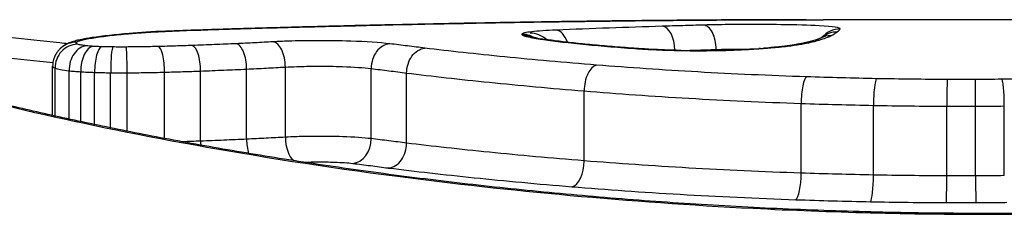
# Model space of a CAD drawing. Units: millimetres. Extents: x -4752 to 4813, y -4269 to 4747.
# Drawn here: x -356 to -352, y -2330 to -2329 of the extents above; entities that cross this region are included whole.
import ezdxf

# ---------------------------------------------------------------- set-up
doc = ezdxf.new("R2010")
doc.units = ezdxf.units.MM
doc.header["$LTSCALE"] = 55
doc.layers.add('SW_Toestellen', color=2, linetype='Continuous')

msp = doc.modelspace()

# ---------------------------------------------------------------- linework, layer by layer
at = {"layer": 'SW_Toestellen'}
for p, q in [((-350.7642, -2328.8), (-352.8122, -2328.8)), ((-353.2683, -2328.9307), (-353.2683, -2328.9266)), ((-356.0999, -2329.2074), (-356.0999, -2328.998)), ((-356.0893, -2329.2098), (-356.0893, -2329.0063)), ((-356.0301, -2329.2228), (-356.0301, -2329.0172)), ((-355.4685, -2329.3169), (-355.4685, -2329.0184)), ((-355.2723, -2329.3087), (-355.2723, -2329.0101)), ((-355.1068, -2329.3003), (-355.1068, -2329.0015)), ((-354.7404, -2329.3064), (-354.7404, -2329.0077)), ((-355.9803, -2329.2335), (-355.9803, -2329.0214)), ((-355.921, -2329.246), (-355.921, -2329.0242)), ((-355.8523, -2329.2603), (-355.8523, -2329.0256)), ((-355.7819, -2329.2745), (-355.7819, -2329.0258)), ((-355.6226, -2329.3054), (-355.6226, -2329.0233)), ((-354.5891, -2329.3254), (-354.5891, -2329.027)), ((-353.8314, -2329.4008), (-353.8314, -2329.1033)), ((-352.9056, -2329.4531), (-352.9056, -2329.1563)), ((-352.5969, -2329.4613), (-352.5969, -2329.1646)), ((-352.284, -2329.4649), (-352.284, -2329.1682)), ((-352.1611, -2329.465), (-352.1611, -2329.1683)), ((-352.0386, -2329.4638), (-352.0386, -2329.1671)), ((-352.103, -2329.6249), (-352.103, -2329.6283))]:
    msp.add_line(p, q, dxfattribs=at)
for centre, major_axis, ratio, start_param, end_param in [((-353.7753, -2328.9061), (-0.0013, 0.1), 0.493978, 6.257357, 6.283185), ((-353.1349, -2328.8021), (-0.7503, -0.001), 0.002504, 4.371612, 4.435059), ((-355.208, -2328.9012), (-0.717, 0.0086), 0.080881, 5.420868, 5.470253), ((-355.572, -2328.8627), (-0.1649, 0.0011), 0.080921, 5.231087, 5.380273), ((-355.6683, -2328.9514), (-0.0057, 0.0998), 0.65807, 6.196351, 6.283185), ((-355.6496, -2328.9505), (-0.004, 0.0999), 0.523354, 6.207146, 6.283083), ((-377.1866, -2353.1185), (-53.4663, -13.1583), 0.382567, 4.190689, 4.195908), ((-355.1582, -2328.9342), (-0.0027, 0.1), 0.456608, 6.223302, 6.283204), ((-376.9435, -2353.6278), (-53.1583, -13.4621), 0.392479, 4.182843, 4.188083), ((-354.9032, -2328.9275), (-0.0025, 0.1), 0.46081, 6.229323, 6.283185), ((-354.6487, -2328.9215), (-0.0022, 0.1), 0.464991, 6.235428, 6.283185), ((-353.9507, -2328.9439), (-0.004, 0.0999), 0.55433, 5.190507, 6.210602), ((-353.4986, -2328.9278), (-0.0031, 0.1), 0.542101, 4.674425, 6.225968), ((-353.3226, -2328.9226), (-0.0028, 0.1), 0.541839, 4.657869, 6.231595), ((-352.7394, -2328.9392), (-0.076, 0.0649), 0.997708, 5.418317, 6.283185), ((-352.7516, -2328.9517), (-0.0618, 0.0786), 0.994501, 5.614598, 6.283185), ((-355.9709, -2328.9851), (-0.0222, 0.0975), 0.935117, 6.043939, 6.283185), ((-354.6979, -2329.0266), (-1.4161, 0.0807), 0.116065, 5.67862, 5.775731), ((-355.9162, -2328.9751), (-0.0149, 0.0989), 0.882614, 6.114603, 6.283185), ((-354.6341, -2329.0031), (-1.4924, 0.0585), 0.103827, 5.585105, 5.677705), ((-355.8468, -2328.9662), (-0.011, 0.0994), 0.827878, 6.150771, 6.283185), ((-354.7793, -2328.9658), (-1.3034, 0.0361), 0.094656, 5.540682, 5.582551), ((-355.7651, -2328.9583), (-0.0084, 0.0996), 0.769652, 6.174084, 6.283185), ((-355.1191, -2328.9154), (-0.8448, 0.0142), 0.085632, 5.472611, 5.53485), ((-355.7298, -2328.9555), (-0.0075, 0.0997), 0.741179, 6.181976, 6.283185), ((-355.6939, -2328.953), (-0.0064, 0.0998), 0.695934, 6.190755, 6.283185), ((-355.1591, -2328.9937), (-0.0054, 0.0999), 0.521419, 4.605928, 6.179737), ((-354.0973, -2328.9611), (-0.0855, 0.0518), 0.997607, 4.712389, 5.25529), ((-354.0914, -2328.9666), (0.0369, 0.093), 0.981864, 0, 0.383852), ((-354.0748, -2328.9717), (0.0235, 0.0972), 0.95009, 0, 0.249678), ((-354.0549, -2328.9509), (-0.0693, 0.0657), 0.955665, 4.712389, 5.525748), ((-354.0475, -2328.9773), (0.0172, 0.0985), 0.905944, 0, 0.190109), ((-353.3485, -2328.8967), (-0.7375, 0.0354), 0.052107, 0.393636, 0.489539), ((-354.0147, -2328.9825), (0.0145, 0.0989), 0.867623, 0, 0.167017), ((-352.8291, -2328.9862), (-0.0279, 0.096), 0.956684, 5.988682, 6.283185), ((-352.7782, -2328.9678), (-0.0446, 0.0895), 0.986105, 5.815216, 6.283185), ((-355.992, -2329.0041), (-0.0022, 0.0995), 0.976728, 6.282958, 7.853982), ((-355.9984, -2328.9954), (-0.0654, 0.0756), 0.990825, 5.565522, 6.283185), ((-355.9555, -2329.0106), (0.0107, 0.0994), 0.742604, 0.143399, 1.716035), ((-355.9276, -2329.0129), (0.006, 0.0998), 0.524322, 0.113779, 1.687573), ((-355.8907, -2329.0145), (0.0031, 0.1), 0.301637, 0.102313, 1.676878), ((-355.8429, -2329.0155), (0.0009, 0.1), 0.093357, 0.098367, 1.673277), ((-355.7861, -2329.0156), (-0.0004, 0.1), 0.041693, 4.610164, 6.185102), ((-355.6483, -2329.0136), (-0.0026, 0.1), 0.256374, 4.608018, 6.182689), ((-355.5039, -2329.0091), (-0.0036, 0.0999), 0.352048, 4.607026, 6.181452), ((-355.3164, -2329.0015), (-0.0045, 0.0999), 0.43921, 4.606798, 6.180936), ((-354.6612, -2329.0019), (0.0118, 0.0993), 0.788438, 0.149931, 1.722275), ((-353.8378, -2329.0035), (0.0097, 0.0995), 0.722963, 0, 0.134374), ((-353.6153, -2329.022), (0.0071, 0.0997), 0.573322, 0, 0.122979), ((-353.4205, -2329.0305), (0.002, 0.1), 0.191064, 0, 0.106089), ((-353.3394, -2328.8907), (-0.4019, 0), 0.101208, 1.372567, 1.912427), ((-353.3555, -2328.8883), (-0.4508, -0.0007), 0.09633, 1.911597, 2.062721), ((-353.2011, -2329.0289), (-0.0036, 0.0999), 0.325272, 6.173721, 6.283185), ((-353.3653, -2328.8889), (-0.4723, -0.002), 0.091794, 2.061825, 2.204163), ((-353.1372, -2329.0261), (-0.0053, 0.0999), 0.459307, 6.167912, 6.283185), ((-353.4105, -2328.8859), (-0.5504, -0.0039), 0.088086, 2.201523, 2.251018), ((-353.0785, -2329.0225), (-0.0071, 0.0997), 0.575908, 6.159707, 6.283185), ((-353.2232, -2328.9076), (-0.2473, -0.0027), 0.080567, 2.269002, 2.381101), ((-353.0563, -2329.0208), (-0.0078, 0.0997), 0.613978, 6.15615, 6.283185), ((-352.9634, -2329.0119), (-0.0124, 0.0992), 0.78933, 6.125778, 6.283185), ((-352.91, -2329.0041), (-0.0167, 0.0986), 0.872563, 6.091917, 6.283185), ((-352.863, -2328.9949), (-0.0226, 0.0974), 0.930477, 6.038715, 6.283185), ((-353.7784, -2329.0923), (0.0079, 0.0997), 0.525659, 0.148764, 1.722544), ((-352.8828, -2329.1422), (0.0033, 0.0999), 0.225714, 0.145664, 1.720394), ((-352.5838, -2329.1499), (0.0019, 0.1), 0.129738, 0.145385, 1.720259), ((-352.2816, -2329.1533), (0.0003, 0.1), 0.023657, 0.145164, 1.720108), ((-352.1622, -2329.1534), (-0.0002, 0.1), 0.011562, 4.563077, 6.138022), ((-355.2287, -2329.3173), (-0.0048, 0.0999), 0.434477, 1.46387, 2.094388), ((-355.0549, -2329.3081), (-0.0058, 0.0998), 0.516344, 1.462457, 2.709397), ((-354.8192, -2329.3122), (-0.0123, -0.0992), 0.784352, 0.156979, 1.726184), ((-355.4335, -2329.3262), (-0.0038, 0.0999), 0.347934, 1.464574, 1.633985), ((-353.8839, -2329.4118), (-0.0082, -0.0997), 0.520445, 0.156537, 1.72429), ((-352.9282, -2329.4673), (-0.0035, -0.0999), 0.222781, 0.153911, 1.720719), ((-352.6098, -2329.476), (-0.002, -0.1), 0.127992, 0.153701, 1.720366), ((-352.2864, -2329.4797), (-0.0004, -0.1), 0.023333, 0.153514, 1.720111), ((-352.1599, -2329.4799), (0.0002, -0.1), 0.011404, 4.563076, 6.129671)]:
    msp.add_ellipse(centre, major_axis=major_axis, ratio=ratio, start_param=start_param, end_param=end_param, dxfattribs=at)
for points, knots in [([(-357.159, -2328.8005), (-357.2951, -2328.801), (-357.3268, -2328.8229), (-357.1332, -2328.9365), (-356.7727, -2329.0565), (-355.7876, -2329.2843), (-355.2433, -2329.3868), (-354.1555, -2329.5281), (-353.6414, -2329.576), (-352.7791, -2329.6196), (-352.4411, -2329.6283), (-352.103, -2329.6283)], [-0.9299019, -0.9299019, -0.9299019, -0.9299019, -0.7474523, -0.7474523, -0.4745891, -0.4745891, -0.2636606, -0.2636606, -0.1014079, -0.1014079, 0, 0, 0, 0]), ([(-357.1596, -2328.8), (-357.1315, -2328.8), (-357.1001, -2328.8009), (-357.0305, -2328.8041), (-356.9922, -2328.8064), (-356.9086, -2328.8125), (-356.8634, -2328.8163), (-356.7658, -2328.825), (-356.7136, -2328.83), (-356.6024, -2328.841), (-356.5434, -2328.8471), (-356.419, -2328.8601), (-356.3535, -2328.8671), (-356.2163, -2328.8818), (-356.1446, -2328.8895), (-356.0582, -2328.8986), (-356.0465, -2328.8999), (-356.0348, -2328.9011)], [0.9299019, 0.9299019, 0.9299019, 0.9299019, 0.964734, 0.964734, 0.9995661, 0.9995661, 1.0343983, 1.0343983, 1.0692304, 1.0692304, 1.1040625, 1.1040625, 1.1388947, 1.1388947, 1.1737268, 1.1737268, 1.179153, 1.179153, 1.179153, 1.179153]), ([(-353.7766, -2328.8061), (-353.8343, -2328.8068), (-353.8922, -2328.8076), (-354.0082, -2328.8093), (-354.0663, -2328.8103), (-354.1827, -2328.8122), (-354.241, -2328.8133), (-354.3577, -2328.8154), (-354.4162, -2328.8166), (-354.5334, -2328.819), (-354.5921, -2328.8203), (-354.6509, -2328.8216)], [0, 0, 0, 0, 0.01991096, 0.01991096, 0.03982192, 0.03982192, 0.05973288, 0.05973288, 0.07964383, 0.07964383, 0.09955479, 0.09955479, 0.09955479, 0.09955479]), ([(-354.6487, -2328.8216), (-354.5019, -2328.8183), (-354.3556, -2328.8154), (-354.0645, -2328.8102), (-353.9195, -2328.808), (-353.7753, -2328.8061)], [-0.09955479, -0.09955479, -0.09955479, -0.09955479, -0.04977599, -0.04977599, 0, 0, 0, 0]), ([(-352.9295, -2328.8), (-352.9855, -2328.8001), (-353.0416, -2328.8002), (-353.154, -2328.8006), (-353.2103, -2328.8009), (-353.323, -2328.8016), (-353.3795, -2328.802), (-353.4926, -2328.803), (-353.5493, -2328.8035), (-353.6628, -2328.8047), (-353.7196, -2328.8054), (-353.7766, -2328.8061)], [0.0013985, 0.0013985, 0.0013985, 0.0013985, 0.02102082, 0.02102082, 0.04064314, 0.04064314, 0.06026546, 0.06026546, 0.07988779, 0.07988779, 0.09951011, 0.09951011, 0.09951011, 0.09951011]), ([(-353.7753, -2328.8061), (-353.6311, -2328.8043), (-353.4875, -2328.8028), (-353.2056, -2328.8008), (-353.0672, -2328.8002), (-352.9294, -2328.8)], [-0.09951011, -0.09951011, -0.09951011, -0.09951011, -0.04975505, -0.04975505, -0.00140139, -0.00140139, -0.00140139, -0.00140139]), ([(-352.9294, -2328.8), (-352.8919, -2328.8), (-352.8552, -2328.8), (-352.8173, -2328.8), (-352.8147, -2328.8), (-352.8122, -2328.8)], [-0.02491118, -0.02491118, -0.02491118, -0.02491118, -0.01320504, -0.01320504, -0.01236895, -0.01236895, -0.01236895, -0.01236895]), ([(-352.103, -2329.6283), (-351.0203, -2329.6283), (-349.9401, -2329.532), (-348.2691, -2329.2661), (-347.6433, -2329.1109), (-346.9588, -2328.8924), (-346.8458, -2328.8232), (-346.9785, -2328.8017), (-347.0086, -2328.8001), (-347.0468, -2328.8003)], [-1.6265444, -1.6265444, -1.6265444, -1.6265444, -1.3017245, -1.3017245, -1.0086913, -1.0086913, -0.7474523, -0.7474523, -0.6966312, -0.6966312, -0.6966312, -0.6966312]), ([(-355.6939, -2328.8532), (-355.6897, -2328.8529), (-355.6855, -2328.8527), (-355.677, -2328.8522), (-355.6726, -2328.8519), (-355.6683, -2328.8517)], [-0.003488109, -0.003488109, -0.003488109, -0.003488109, -0.001744054, -0.001744054, 0, 0, 0, 0]), ([(-355.6683, -2328.8517), (-355.6654, -2328.8515), (-355.6624, -2328.8513), (-355.6562, -2328.851), (-355.653, -2328.8509), (-355.6498, -2328.8508), (-355.6497, -2328.8508), (-355.6497, -2328.8508), (-355.6496, -2328.8508)], [-0.00230479, -0.00230479, -0.00230479, -0.00230479, -0.001152395, -0.001152395, 0, 0, 0, 0.00001322, 0.00001322, 0.00001322, 0.00001322]), ([(-355.161, -2328.8342), (-355.1945, -2328.8351), (-355.2279, -2328.8361), (-355.2944, -2328.8381), (-355.3275, -2328.8391), (-355.3935, -2328.8412), (-355.4264, -2328.8423), (-355.4918, -2328.8445), (-355.5244, -2328.8457), (-355.5892, -2328.8481), (-355.6215, -2328.8493), (-355.6536, -2328.8506)], [0.00000563, 0.00000563, 0.00000563, 0.00000563, 0.01129358, 0.01129358, 0.02258152, 0.02258152, 0.03386947, 0.03386947, 0.04515741, 0.04515741, 0.05644536, 0.05644536, 0.05644536, 0.05644536]), ([(-355.6496, -2328.8508), (-355.5695, -2328.8475), (-355.4885, -2328.8446), (-355.3247, -2328.8391), (-355.2419, -2328.8366), (-355.1582, -2328.8343)], [-0.05644536, -0.05644536, -0.05644536, -0.05644536, -0.02822468, -0.02822468, -0.00000599, -0.00000599, -0.00000599, -0.00000599]), ([(-355.1582, -2328.8343), (-355.1157, -2328.8332), (-355.0731, -2328.832), (-354.9881, -2328.8298), (-354.9456, -2328.8287), (-354.9032, -2328.8276)], [-0.02871416, -0.02871416, -0.02871416, -0.02871416, -0.01435702, -0.01435702, 0, 0, 0, 0]), ([(-354.9032, -2328.8276), (-354.8607, -2328.8266), (-354.8183, -2328.8255), (-354.7335, -2328.8235), (-354.6911, -2328.8226), (-354.6487, -2328.8216)], [-0.02871371, -0.02871371, -0.02871371, -0.02871371, -0.0143568, -0.0143568, 0, 0, 0, 0]), ([(-354.0549, -2328.8511), (-354.0682, -2328.8526), (-354.0785, -2328.8542), (-354.0928, -2328.8577), (-354.0967, -2328.8595), (-354.0973, -2328.8614)], [-0.01580673, -0.01580673, -0.01580673, -0.01580673, -0.00790328, -0.00790328, 0, 0, 0, 0]), ([(-353.9507, -2328.8441), (-353.9719, -2328.845), (-353.9916, -2328.846), (-354.0266, -2328.8483), (-354.042, -2328.8497), (-354.0549, -2328.8511)], [-0.01534757, -0.01534757, -0.01534757, -0.01534757, -0.00767339, -0.00767339, 0, 0, 0, 0]), ([(-353.4986, -2328.828), (-353.5743, -2328.8303), (-353.6499, -2328.8328), (-353.8005, -2328.8382), (-353.8757, -2328.8411), (-353.9507, -2328.8441)], [-0.05408747, -0.05408747, -0.05408747, -0.05408747, -0.02704335, -0.02704335, 0, 0, 0, 0]), ([(-353.3226, -2328.8227), (-353.3519, -2328.8236), (-353.3813, -2328.8244), (-353.4399, -2328.8262), (-353.4693, -2328.827), (-353.4986, -2328.828)], [-0.02095502, -0.02095502, -0.02095502, -0.02095502, -0.01047751, -0.01047751, 0, 0, 0, 0]), ([(-352.7394, -2328.8394), (-352.7358, -2328.8341), (-352.7687, -2328.8293), (-352.8725, -2328.8236), (-352.9292, -2328.822), (-353.0401, -2328.8204), (-353.0918, -2328.8201), (-353.1819, -2328.8203), (-353.2207, -2328.8207), (-353.28, -2328.8217), (-353.3019, -2328.8222), (-353.3226, -2328.8227)], [-0.08243105, -0.08243105, -0.08243105, -0.08243105, -0.0543942, -0.0543942, -0.0344752, -0.0344752, -0.01915289, -0.01915289, -0.0073665, -0.0073665, 0, 0, 0, 0]), ([(-352.7782, -2328.868), (-352.7725, -2328.8652), (-352.7674, -2328.8624), (-352.7586, -2328.857), (-352.7548, -2328.8544), (-352.7516, -2328.8519)], [-0.02306297, -0.02306297, -0.02306297, -0.02306297, -0.01153132, -0.01153132, 0, 0, 0, 0]), ([(-352.7516, -2328.8519), (-352.7488, -2328.8497), (-352.7464, -2328.8475), (-352.7424, -2328.8434), (-352.7407, -2328.8413), (-352.7394, -2328.8394)], [-0.02033914, -0.02033914, -0.02033914, -0.02033914, -0.01016952, -0.01016952, 0, 0, 0, 0]), ([(-352.103, -2329.6249), (-352.2379, -2329.6249), (-352.3728, -2329.6235), (-352.6417, -2329.6181), (-352.7758, -2329.614), (-353.0422, -2329.6032), (-353.1746, -2329.5965), (-353.437, -2329.5806), (-353.567, -2329.5715), (-353.8237, -2329.5508), (-353.9504, -2329.5393), (-354.1997, -2329.5143), (-354.3224, -2329.5008), (-354.563, -2329.4719), (-354.6809, -2329.4566), (-354.9112, -2329.4245), (-355.0236, -2329.4077), (-355.2421, -2329.373), (-355.3483, -2329.3551), (-355.5537, -2329.3186), (-355.653, -2329.2999), (-355.8441, -2329.2622), (-355.9359, -2329.2432), (-356.1113, -2329.2052), (-356.195, -2329.1862), (-356.3537, -2329.1485), (-356.4287, -2329.1299), (-356.5694, -2329.0935), (-356.635, -2329.0758), (-356.7562, -2329.0415), (-356.8119, -2329.025), (-356.9128, -2328.9936), (-356.9581, -2328.9787), (-357.0378, -2328.951), (-357.0724, -2328.9382), (-357.1257, -2328.9169), (-357.1462, -2328.9081), (-357.1881, -2328.8884), (-357.2053, -2328.8781), (-357.2114, -2328.8736), (-357.2119, -2328.8731), (-357.2119, -2328.8731)], [0, 0, 0, 0, 0.0406634, 0.0406634, 0.0813267, 0.0813267, 0.1219901, 0.1219901, 0.1626535, 0.1626535, 0.2033168, 0.2033168, 0.2439802, 0.2439802, 0.2846436, 0.2846436, 0.3253069, 0.3253069, 0.3659703, 0.3659703, 0.4066337, 0.4066337, 0.4472971, 0.4472971, 0.4879604, 0.4879604, 0.5286238, 0.5286238, 0.5691214, 0.5691214, 0.6093035, 0.6093035, 0.6489925, 0.6489925, 0.6877877, 0.6877877, 0.7191576, 0.7191576, 0.7662125, 0.7662125, 0.775041, 0.775041, 0.775041, 0.775041]), ([(-355.9932, -2328.8876), (-355.9971, -2328.8885), (-356.0011, -2328.8895), (-356.009, -2328.8916), (-356.013, -2328.8928), (-356.0212, -2328.8956), (-356.0254, -2328.8971), (-356.0345, -2328.901), (-356.0394, -2328.9033), (-356.0505, -2328.9096), (-356.0567, -2328.9136), (-356.0639, -2328.9197)], [0, 0, 0, 0, 0.0024454, 0.0024454, 0.00489081, 0.00489081, 0.00733621, 0.00733621, 0.00978161, 0.00978161, 0.01222701, 0.01222701, 0.01222701, 0.01222701]), ([(-355.9984, -2328.8958), (-355.9964, -2328.894), (-355.993, -2328.8922), (-355.9838, -2328.8887), (-355.978, -2328.8871), (-355.9709, -2328.8855)], [-0.01222701, -0.01222701, -0.01222701, -0.01222701, -0.00611462, -0.00611462, 0, 0, 0, 0]), ([(-355.9311, -2328.8762), (-355.9356, -2328.8769), (-355.9401, -2328.8776), (-355.9488, -2328.879), (-355.9531, -2328.8797), (-355.9615, -2328.8812), (-355.9657, -2328.882), (-355.9738, -2328.8835), (-355.9778, -2328.8843), (-355.9856, -2328.8859), (-355.9894, -2328.8868), (-355.9932, -2328.8876)], [0, 0, 0, 0, 0.00269706, 0.00269706, 0.00539413, 0.00539413, 0.00809119, 0.00809119, 0.01078825, 0.01078825, 0.01348532, 0.01348532, 0.01348532, 0.01348532]), ([(-355.9709, -2328.8855), (-355.9632, -2328.8837), (-355.9547, -2328.882), (-355.9365, -2328.8786), (-355.9267, -2328.877), (-355.9162, -2328.8754)], [-0.01348532, -0.01348532, -0.01348532, -0.01348532, -0.00674353, -0.00674353, 0, 0, 0, 0]), ([(-355.9162, -2328.8754), (-355.9057, -2328.8738), (-355.8946, -2328.8723), (-355.8715, -2328.8693), (-355.8594, -2328.8678), (-355.8468, -2328.8664)], [-0.0135688, -0.0135688, -0.0135688, -0.0135688, -0.00678523, -0.00678523, 0, 0, 0, 0]), ([(-355.8468, -2328.8664), (-355.8341, -2328.865), (-355.8209, -2328.8637), (-355.7937, -2328.861), (-355.7796, -2328.8598), (-355.7651, -2328.8585)], [-0.01367436, -0.01367436, -0.01367436, -0.01367436, -0.00683799, -0.00683799, 0, 0, 0, 0]), ([(-355.7651, -2328.8585), (-355.7594, -2328.8581), (-355.7536, -2328.8576), (-355.7418, -2328.8566), (-355.7359, -2328.8562), (-355.7298, -2328.8557)], [-0.005400301, -0.005400301, -0.005400301, -0.005400301, -0.002700151, -0.002700151, 0, 0, 0, 0]), ([(-355.7298, -2328.8557), (-355.724, -2328.8553), (-355.7182, -2328.8549), (-355.7062, -2328.854), (-355.7001, -2328.8536), (-355.6939, -2328.8532)], [-0.00518374, -0.00518374, -0.00518374, -0.00518374, -0.00259187, -0.00259187, 0, 0, 0, 0]), ([(-355.1591, -2328.8941), (-355.1846, -2328.8955), (-355.2105, -2328.8969), (-355.263, -2328.8995), (-355.2895, -2328.9007), (-355.3164, -2328.902)], [-0.01796907, -0.01796907, -0.01796907, -0.01796907, -0.00898539, -0.00898539, 0, 0, 0, 0]), ([(-354.6612, -2328.9024), (-354.7039, -2328.8973), (-354.7622, -2328.8935), (-354.8754, -2328.8898), (-354.9269, -2328.8891), (-355.0172, -2328.8894), (-355.0562, -2328.8901), (-355.116, -2328.892), (-355.1382, -2328.893), (-355.1591, -2328.8941)], [-0.05543701, -0.05543701, -0.05543701, -0.05543701, -0.03448143, -0.03448143, -0.01915635, -0.01915635, -0.00736783, -0.00736783, 0, 0, 0, 0]), ([(-354.0973, -2328.8614), (-354.0975, -2328.8623), (-354.0972, -2328.8632), (-354.0952, -2328.865), (-354.0936, -2328.866), (-354.0914, -2328.8669)], [-0.007575546, -0.007575546, -0.007575546, -0.007575546, -0.003787773, -0.003787773, 0, 0, 0, 0]), ([(-354.0914, -2328.8669), (-354.0894, -2328.8677), (-354.087, -2328.8686), (-354.0814, -2328.8703), (-354.0783, -2328.8712), (-354.0748, -2328.872)], [-0.00694097, -0.00694097, -0.00694097, -0.00694097, -0.003470485, -0.003470485, 0, 0, 0, 0]), ([(-354.0748, -2328.872), (-354.071, -2328.8729), (-354.0668, -2328.8739), (-354.0577, -2328.8757), (-354.0527, -2328.8767), (-354.0475, -2328.8776)], [-0.007576849, -0.007576849, -0.007576849, -0.007576849, -0.003788424, -0.003788424, 0, 0, 0, 0]), ([(-354.0513, -2328.8745), (-354.052, -2328.8743), (-354.0527, -2328.8742), (-354.0538, -2328.8739), (-354.0542, -2328.8737), (-354.0548, -2328.8736), (-354.055, -2328.8735), (-354.055, -2328.8735), (-354.055, -2328.8735), (-354.055, -2328.8735)], [0, 0, 0, 0, 0.001388194, 0.001388194, 0.002776388, 0.002776388, 0.004164582, 0.004164582, 0.004188289, 0.004188289, 0.004188289, 0.004188289]), ([(-354.0303, -2328.8787), (-354.0321, -2328.8784), (-354.0338, -2328.8781), (-354.0371, -2328.8775), (-354.0387, -2328.8772), (-354.0416, -2328.8766), (-354.043, -2328.8763), (-354.0457, -2328.8758), (-354.0469, -2328.8755), (-354.0492, -2328.875), (-354.0503, -2328.8748), (-354.0513, -2328.8745)], [0, 0, 0, 0, 0.00151537, 0.00151537, 0.00303074, 0.00303074, 0.004546109, 0.004546109, 0.006061479, 0.006061479, 0.007576849, 0.007576849, 0.007576849, 0.007576849]), ([(-354.0475, -2328.8776), (-354.0425, -2328.8785), (-354.0372, -2328.8793), (-354.0263, -2328.8811), (-354.0206, -2328.8819), (-354.0147, -2328.8828)], [-0.007202046, -0.007202046, -0.007202046, -0.007202046, -0.003601023, -0.003601023, 0, 0, 0, 0]), ([(-354.0147, -2328.8828), (-353.9902, -2328.8864), (-353.9631, -2328.89), (-353.904, -2328.8971), (-353.872, -2328.9005), (-353.8378, -2328.9039)], [-0.02985034, -0.02985034, -0.02985034, -0.02985034, -0.01492787, -0.01492787, 0, 0, 0, 0]), ([(-353.828, -2328.9039), (-353.8415, -2328.9026), (-353.8545, -2328.9013), (-353.8799, -2328.8986), (-353.8923, -2328.8973), (-353.9161, -2328.8945), (-353.9276, -2328.8932), (-353.9498, -2328.8904), (-353.9605, -2328.889), (-353.981, -2328.8863), (-353.9909, -2328.8849), (-354.0002, -2328.8835)], [0, 0, 0, 0, 0.00597007, 0.00597007, 0.01194014, 0.01194014, 0.01791021, 0.01791021, 0.02388028, 0.02388028, 0.02985034, 0.02985034, 0.02985034, 0.02985034]), ([(-352.8569, -2328.8902), (-352.8585, -2328.8906), (-352.8601, -2328.8911), (-352.8635, -2328.892), (-352.8653, -2328.8925), (-352.869, -2328.8935), (-352.8709, -2328.894), (-352.8748, -2328.895), (-352.8769, -2328.8955), (-352.8811, -2328.8965), (-352.8833, -2328.897), (-352.8856, -2328.8975)], [0, 0, 0, 0, 0.0021278, 0.0021278, 0.0042556, 0.0042556, 0.0063834, 0.0063834, 0.0085112, 0.0085112, 0.010639, 0.010639, 0.010639, 0.010639]), ([(-352.863, -2328.8953), (-352.8566, -2328.8939), (-352.8506, -2328.8924), (-352.8393, -2328.8895), (-352.834, -2328.888), (-352.8291, -2328.8866)], [-0.010639, -0.010639, -0.010639, -0.010639, -0.00531929, -0.00531929, 0, 0, 0, 0]), ([(-352.8228, -2328.8783), (-352.8233, -2328.8785), (-352.8243, -2328.8789), (-352.8269, -2328.8801), (-352.8286, -2328.8808), (-352.8326, -2328.8823), (-352.835, -2328.8832), (-352.8403, -2328.885), (-352.8432, -2328.886), (-352.8497, -2328.888), (-352.8532, -2328.8891), (-352.8569, -2328.8902)], [0, 0, 0, 0, 0.00474209, 0.00474209, 0.00948418, 0.00948418, 0.01422627, 0.01422627, 0.01896836, 0.01896836, 0.02371045, 0.02371045, 0.02371045, 0.02371045]), ([(-352.8291, -2328.8866), (-352.818, -2328.8833), (-352.8082, -2328.8802), (-352.7913, -2328.874), (-352.7841, -2328.871), (-352.7782, -2328.868)], [-0.02371045, -0.02371045, -0.02371045, -0.02371045, -0.01185466, -0.01185466, 0, 0, 0, 0]), ([(-352.8132, -2328.8729), (-352.8132, -2328.8729), (-352.8132, -2328.8729), (-352.8132, -2328.8729), (-352.8135, -2328.8731), (-352.8144, -2328.8737), (-352.815, -2328.874), (-352.8166, -2328.875), (-352.8176, -2328.8756), (-352.82, -2328.8768), (-352.8213, -2328.8775), (-352.8228, -2328.8783)], [0.0045066, 0.0045066, 0.0045066, 0.0045066, 0.00461259, 0.00461259, 0.00922519, 0.00922519, 0.01383778, 0.01383778, 0.01845037, 0.01845037, 0.02306297, 0.02306297, 0.02306297, 0.02306297]), ([(-346.9942, -2328.8727), (-346.9942, -2328.8728), (-346.9958, -2328.8746), (-347.0075, -2328.8823), (-347.0262, -2328.8926), (-347.0718, -2328.9133), (-347.0959, -2328.9233), (-347.1543, -2328.9459), (-347.1896, -2328.9587), (-347.2706, -2328.9862), (-347.3168, -2329.0011), (-347.4193, -2329.0325), (-347.4759, -2329.049), (-347.5989, -2329.0833), (-347.6654, -2329.1011), (-347.8078, -2329.1375), (-347.8838, -2329.1562), (-348.0446, -2329.1938), (-348.1294, -2329.2129), (-348.307, -2329.2509), (-348.3998, -2329.2699), (-348.5929, -2329.3075), (-348.6932, -2329.326), (-348.9005, -2329.3624), (-349.0075, -2329.3802), (-349.2278, -2329.4145), (-349.3409, -2329.4311), (-349.5727, -2329.4628), (-349.6913, -2329.4779), (-349.9331, -2329.5063), (-350.0564, -2329.5196), (-350.3068, -2329.544), (-350.434, -2329.5552), (-350.6872, -2329.5749), (-350.8131, -2329.5835), (-351.1306, -2329.6021), (-351.3236, -2329.6106), (-351.7121, -2329.622), (-351.9075, -2329.6249), (-352.103, -2329.6249)], [0.851493, 0.851493, 0.851493, 0.851493, 0.8676839, 0.8676839, 0.9127934, 0.9127934, 0.9470463, 0.9470463, 0.9845059, 0.9845059, 1.0235074, 1.0235074, 1.0632916, 1.0632916, 1.1035265, 1.1035265, 1.1440595, 1.1440595, 1.1847234, 1.1847234, 1.2253873, 1.2253873, 1.2660511, 1.2660511, 1.306715, 1.306715, 1.3473788, 1.3473788, 1.3880427, 1.3880427, 1.4287065, 1.4287065, 1.4693704, 1.4693704, 1.5086639, 1.5086639, 1.5676042, 1.5676042, 1.6265444, 1.6265444, 1.6265444, 1.6265444]), ([(-357.1503, -2328.9064), (-357.0966, -2328.8972), (-356.9899, -2328.8989), (-356.6504, -2328.9241), (-356.4014, -2328.9503), (-356.0976, -2328.9817)], [0.8781649, 0.8781649, 0.8781649, 0.8781649, 1.0086913, 1.0086913, 1.1584599, 1.1584599, 1.1584599, 1.1584599]), ([(-356.0639, -2328.9197), (-356.0666, -2328.9221), (-356.0695, -2328.9249), (-356.0755, -2328.9314), (-356.0787, -2328.9352), (-356.0849, -2328.9442), (-356.0879, -2328.9494), (-356.0934, -2328.9613), (-356.0957, -2328.968), (-356.099, -2328.9825), (-356.0999, -2328.9902), (-356.0999, -2328.998)], [0, 0, 0, 0, 0.000582252, 0.000582252, 0.001164505, 0.001164505, 0.001746757, 0.001746757, 0.002329009, 0.002329009, 0.002911261, 0.002911261, 0.002911261, 0.002911261]), ([(-355.992, -2328.9045), (-355.9958, -2328.903), (-355.9982, -2328.9016), (-356.0004, -2328.8987), (-356.0001, -2328.8972), (-355.9984, -2328.8958)], [-0.009625287, -0.009625287, -0.009625287, -0.009625287, -0.004812643, -0.004812643, 0, 0, 0, 0]), ([(-355.9555, -2328.9111), (-355.9643, -2328.9101), (-355.9719, -2328.9091), (-355.9842, -2328.9069), (-355.9889, -2328.9057), (-355.992, -2328.9045)], [-0.007954438, -0.007954438, -0.007954438, -0.007954438, -0.003977219, -0.003977219, 0, 0, 0, 0]), ([(-355.9276, -2328.9134), (-355.9328, -2328.913), (-355.9377, -2328.9127), (-355.9471, -2328.9119), (-355.9514, -2328.9115), (-355.9555, -2328.9111)], [-0.003651644, -0.003651644, -0.003651644, -0.003651644, -0.001825822, -0.001825822, 0, 0, 0, 0]), ([(-355.8907, -2328.915), (-355.8972, -2328.9148), (-355.9035, -2328.9146), (-355.9159, -2328.914), (-355.9218, -2328.9137), (-355.9276, -2328.9134)], [-0.004073387, -0.004073387, -0.004073387, -0.004073387, -0.002036694, -0.002036694, 0, 0, 0, 0]), ([(-355.8429, -2328.916), (-355.851, -2328.9159), (-355.8591, -2328.9158), (-355.875, -2328.9155), (-355.8829, -2328.9153), (-355.8907, -2328.915)], [-0.004888835, -0.004888835, -0.004888835, -0.004888835, -0.002444418, -0.002444418, 0, 0, 0, 0]), ([(-355.7861, -2328.9161), (-355.7956, -2328.9161), (-355.805, -2328.9162), (-355.824, -2328.9161), (-355.8335, -2328.9161), (-355.8429, -2328.916)], [-0.005687475, -0.005687475, -0.005687475, -0.005687475, -0.002843738, -0.002843738, 0, 0, 0, 0]), ([(-355.6483, -2328.9141), (-355.6708, -2328.9146), (-355.6936, -2328.9151), (-355.7396, -2328.9158), (-355.7628, -2328.916), (-355.7861, -2328.9161)], [-0.0139604, -0.0139604, -0.0139604, -0.0139604, -0.00698089, -0.00698089, 0, 0, 0, 0]), ([(-355.5039, -2328.9096), (-355.5275, -2328.9104), (-355.5514, -2328.9112), (-355.5996, -2328.9127), (-355.6239, -2328.9134), (-355.6483, -2328.9141)], [-0.01518383, -0.01518383, -0.01518383, -0.01518383, -0.00759247, -0.00759247, 0, 0, 0, 0]), ([(-355.3164, -2328.902), (-355.347, -2328.9033), (-355.3779, -2328.9047), (-355.4404, -2328.9072), (-355.472, -2328.9084), (-355.5039, -2328.9096)], [-0.02043599, -0.02043599, -0.02043599, -0.02043599, -0.01021884, -0.01021884, 0, 0, 0, 0]), ([(-354.5113, -2328.9211), (-354.536, -2328.9179), (-354.5608, -2328.9147), (-354.6108, -2328.9085), (-354.636, -2328.9054), (-354.6612, -2328.9024)], [-0.024543, -0.024543, -0.024543, -0.024543, -0.01238055, -0.01238055, 0, 0, 0, 0]), ([(-354.5891, -2329.027), (-354.5891, -2329.0141), (-354.5872, -2329.0011), (-354.5795, -2328.9765), (-354.5739, -2328.9651), (-354.5597, -2328.9455), (-354.5512, -2328.9374), (-354.5324, -2328.9256), (-354.5222, -2328.9221), (-354.5117, -2328.9211), (-354.5115, -2328.9211), (-354.5113, -2328.9211)], [-0.01570261, -0.01570261, -0.01570261, -0.01570261, -0.01179701, -0.01179701, -0.00789093, -0.00789093, -0.00398389, -0.00398389, 0, 0, 0.000073, 0.000073, 0.000073, 0.000073]), ([(-353.7784, -2328.9931), (-353.9164, -2328.9822), (-354.0476, -2328.9704), (-354.2928, -2328.946), (-354.4068, -2328.9335), (-354.5113, -2328.9211)], [-0.09757849, -0.09757849, -0.09757849, -0.09757849, -0.04878925, -0.04878925, -0.00021469, -0.00021469, -0.00021469, -0.00021469]), ([(-353.8378, -2328.9039), (-353.804, -2328.9072), (-353.7685, -2328.9104), (-353.6942, -2328.9167), (-353.6554, -2328.9197), (-353.6153, -2328.9225)], [-0.0294712, -0.0294712, -0.0294712, -0.0294712, -0.01473799, -0.01473799, -0.00000431, -0.00000431, -0.00000431, -0.00000431]), ([(-353.6082, -2328.9223), (-353.6241, -2328.9212), (-353.6398, -2328.92), (-353.6706, -2328.9177), (-353.6858, -2328.9165), (-353.7157, -2328.9141), (-353.7304, -2328.9128), (-353.7592, -2328.9103), (-353.7734, -2328.9091), (-353.8011, -2328.9065), (-353.8147, -2328.9052), (-353.828, -2328.9039)], [0.00000381, 0.00000381, 0.00000381, 0.00000381, 0.00589729, 0.00589729, 0.01179077, 0.01179077, 0.01768425, 0.01768425, 0.02357773, 0.02357773, 0.0294712, 0.0294712, 0.0294712, 0.0294712]), ([(-353.6153, -2328.9225), (-353.5862, -2328.9246), (-353.555, -2328.9264), (-353.4896, -2328.9293), (-353.4554, -2328.9304), (-353.4205, -2328.9311)], [-0.02133113, -0.02133113, -0.02133113, -0.02133113, -0.01066691, -0.01066691, 0, 0, 0, 0]), ([(-353.4185, -2328.9306), (-353.4322, -2328.9303), (-353.4457, -2328.9299), (-353.4724, -2328.9292), (-353.4856, -2328.9287), (-353.5116, -2328.9277), (-353.5244, -2328.9271), (-353.5493, -2328.9259), (-353.5616, -2328.9252), (-353.5854, -2328.9238), (-353.597, -2328.9231), (-353.6082, -2328.9223)], [0, 0, 0, 0, 0.00426623, 0.00426623, 0.00853245, 0.00853245, 0.01279868, 0.01279868, 0.0170649, 0.0170649, 0.02133113, 0.02133113, 0.02133113, 0.02133113]), ([(-353.4205, -2328.9311), (-353.3842, -2328.9318), (-353.3468, -2328.9321), (-353.2728, -2328.9315), (-353.2362, -2328.9307), (-353.2011, -2328.9295)], [-0.02224922, -0.02224922, -0.02224922, -0.02224922, -0.01112437, -0.01112437, 0, 0, 0, 0]), ([(-353.4036, -2328.9308), (-353.3878, -2328.9303), (-353.3721, -2328.9298), (-353.327, -2328.9284), (-353.2977, -2328.9275), (-353.2683, -2328.9266)], [0.00485194, 0.00485194, 0.00485194, 0.00485194, 0.01047751, 0.01047751, 0.02095502, 0.02095502, 0.02095502, 0.02095502]), ([(-353.2683, -2328.9266), (-353.2532, -2328.9261), (-353.237, -2328.9258), (-353.1934, -2328.925), (-353.1648, -2328.9247), (-353.1285, -2328.9246), (-353.1211, -2328.9246), (-353.1137, -2328.9246)], [0, 0, 0, 0, 0.0073665, 0.0073665, 0.01915289, 0.01915289, 0.02218107, 0.02218107, 0.02218107, 0.02218107]), ([(-353.2011, -2328.9295), (-353.1902, -2328.9291), (-353.1793, -2328.9286), (-353.158, -2328.9277), (-353.1475, -2328.9272), (-353.1372, -2328.9266)], [-0.006972716, -0.006972716, -0.006972716, -0.006972716, -0.003486358, -0.003486358, 0, 0, 0, 0]), ([(-353.1372, -2328.9266), (-353.127, -2328.9261), (-353.117, -2328.9255), (-353.0974, -2328.9243), (-353.0879, -2328.9237), (-353.0785, -2328.923)], [-0.006877293, -0.006877293, -0.006877293, -0.006877293, -0.003438646, -0.003438646, 0, 0, 0, 0]), ([(-353.0785, -2328.923), (-353.0747, -2328.9227), (-353.071, -2328.9224), (-353.0636, -2328.9219), (-353.0599, -2328.9216), (-353.0563, -2328.9213)], [-0.002779243, -0.002779243, -0.002779243, -0.002779243, -0.001389621, -0.001389621, 0, 0, 0, 0]), ([(-353.0563, -2328.9213), (-353.0516, -2328.9209), (-353.0471, -2328.9206), (-353.04, -2328.9199), (-353.0374, -2328.9197), (-353.0349, -2328.9195)], [-0.003532686, -0.003532686, -0.003532686, -0.003532686, -0.001766343, -0.001766343, -0.000702336, -0.000702336, -0.000702336, -0.000702336]), ([(-353.0349, -2328.9195), (-353.035, -2328.9194), (-353.0352, -2328.9194), (-353.0382, -2328.9191), (-353.0411, -2328.9191), (-353.0439, -2328.9194)], [-0.000073099, -0.000073099, -0.000073099, -0.000073099, 0, 0, 0.001307013, 0.001307013, 0.001307013, 0.001307013]), ([(-352.9758, -2328.9127), (-352.9796, -2328.9131), (-352.9835, -2328.9136), (-352.9917, -2328.9145), (-352.9959, -2328.915), (-353.0047, -2328.9159), (-353.0092, -2328.9163), (-353.0185, -2328.9172), (-353.0232, -2328.9177), (-353.033, -2328.9185), (-353.038, -2328.9189), (-353.0432, -2328.9193)], [0, 0, 0, 0, 0.0020533, 0.0020533, 0.00410659, 0.00410659, 0.00615989, 0.00615989, 0.00821319, 0.00821319, 0.01026649, 0.01026649, 0.01026649, 0.01026649]), ([(-353.0349, -2328.9195), (-353.0224, -2328.9185), (-353.0105, -2328.9174), (-352.9864, -2328.9151), (-352.9744, -2328.9137), (-352.9634, -2328.9123)], [-0.01020467, -0.01020467, -0.01020467, -0.01020467, -0.00542718, -0.00542718, 0, 0, 0, 0]), ([(-352.9266, -2328.9055), (-352.9294, -2328.906), (-352.9323, -2328.9065), (-352.9383, -2328.9074), (-352.9414, -2328.9079), (-352.9478, -2328.9089), (-352.9511, -2328.9093), (-352.9578, -2328.9103), (-352.9613, -2328.9108), (-352.9684, -2328.9117), (-352.9721, -2328.9122), (-352.9758, -2328.9127)], [0, 0, 0, 0, 0.00195594, 0.00195594, 0.00391188, 0.00391188, 0.005867819, 0.005867819, 0.007823759, 0.007823759, 0.009779699, 0.009779699, 0.009779699, 0.009779699]), ([(-352.9634, -2328.9123), (-352.9535, -2328.9111), (-352.944, -2328.9098), (-352.9262, -2328.9072), (-352.9178, -2328.9059), (-352.91, -2328.9046)], [-0.009779699, -0.009779699, -0.009779699, -0.009779699, -0.004889849, -0.004889849, 0, 0, 0, 0]), ([(-352.8856, -2328.8975), (-352.8877, -2328.898), (-352.89, -2328.8985), (-352.8948, -2328.8996), (-352.8973, -2328.9001), (-352.9025, -2328.9012), (-352.9053, -2328.9017), (-352.911, -2328.9028), (-352.914, -2328.9033), (-352.9201, -2328.9044), (-352.9233, -2328.905), (-352.9266, -2328.9055)], [0, 0, 0, 0, 0.00223865, 0.00223865, 0.00447731, 0.00447731, 0.00671596, 0.00671596, 0.00895461, 0.00895461, 0.01119326, 0.01119326, 0.01119326, 0.01119326]), ([(-352.91, -2328.9046), (-352.901, -2328.9031), (-352.8925, -2328.9015), (-352.8769, -2328.8984), (-352.8696, -2328.8969), (-352.863, -2328.8953)], [-0.01119326, -0.01119326, -0.01119326, -0.01119326, -0.00559625, -0.00559625, 0, 0, 0, 0]), ([(-349.8402, -2328.9737), (-350.1858, -2328.9936), (-350.5465, -2329.0114), (-351.2862, -2329.0389), (-351.6651, -2329.0487), (-352.0471, -2329.0534), (-352.0477, -2329.0534), (-352.0482, -2329.0534), (-352.0488, -2329.0534)], [-0.2299968, -0.2299968, -0.2299968, -0.2299968, -0.1149984, -0.1149984, 0, 0, 0, 0.0001766, 0.0001766, 0.0001766, 0.0001766]), ([(-356.0999, -2328.998), (-356.0999, -2328.9988), (-356.0996, -2328.9995), (-356.0976, -2329.0023), (-356.0943, -2329.0043), (-356.0893, -2329.0063)], [0.002911261, 0.002911261, 0.002911261, 0.002911261, 0.004812643, 0.004812643, 0.009625287, 0.009625287, 0.009625287, 0.009625287]), ([(-356.0893, -2329.0063), (-356.0842, -2329.0082), (-356.0766, -2329.0102), (-356.0567, -2329.0139), (-356.0444, -2329.0156), (-356.0301, -2329.0172)], [0, 0, 0, 0, 0.003977219, 0.003977219, 0.007954438, 0.007954438, 0.007954438, 0.007954438]), ([(-356.0301, -2329.0172), (-356.0228, -2329.018), (-356.015, -2329.0188), (-355.9984, -2329.0202), (-355.9895, -2329.0208), (-355.9803, -2329.0214)], [0, 0, 0, 0, 0.001825822, 0.001825822, 0.003651644, 0.003651644, 0.003651644, 0.003651644]), ([(-355.6226, -2329.0233), (-355.5965, -2329.0226), (-355.5706, -2329.0219), (-355.5192, -2329.0202), (-355.4937, -2329.0193), (-355.4685, -2329.0184)], [0, 0, 0, 0, 0.00759247, 0.00759247, 0.01518383, 0.01518383, 0.01518383, 0.01518383]), ([(-355.4685, -2329.0184), (-355.4351, -2329.0171), (-355.4021, -2329.0158), (-355.3367, -2329.013), (-355.3043, -2329.0116), (-355.2723, -2329.0101)], [0, 0, 0, 0, 0.01021884, 0.01021884, 0.02043599, 0.02043599, 0.02043599, 0.02043599]), ([(-355.2723, -2329.0101), (-355.244, -2329.0088), (-355.2161, -2329.0074), (-355.1609, -2329.0045), (-355.1336, -2329.0031), (-355.1068, -2329.0015)], [0, 0, 0, 0, 0.00898539, 0.00898539, 0.01796907, 0.01796907, 0.01796907, 0.01796907]), ([(-355.1068, -2329.0015), (-355.0914, -2329.0007), (-355.0751, -2329), (-355.031, -2328.9985), (-355.0023, -2328.998), (-354.9358, -2328.9977), (-354.8979, -2328.9983), (-354.8146, -2329.0011), (-354.7717, -2329.0039), (-354.7404, -2329.0077)], [0, 0, 0, 0, 0.00736783, 0.00736783, 0.01915635, 0.01915635, 0.03448143, 0.03448143, 0.05543701, 0.05543701, 0.05543701, 0.05543701]), ([(-354.7404, -2329.0077), (-354.7152, -2329.0108), (-354.69, -2329.0139), (-354.6395, -2329.0204), (-354.6143, -2329.0237), (-354.5891, -2329.027)], [0, 0, 0, 0, 0.01238055, 0.01238055, 0.0247611, 0.0247611, 0.0247611, 0.0247611]), ([(-352.8828, -2329.0432), (-353.041, -2329.0379), (-353.1961, -2329.0309), (-353.496, -2329.0139), (-353.6407, -2329.004), (-353.7784, -2328.9931)], [-0.09743561, -0.09743561, -0.09743561, -0.09743561, -0.04870495, -0.04870495, 0, 0, 0, 0]), ([(-355.9803, -2329.0214), (-355.971, -2329.022), (-355.9614, -2329.0225), (-355.9416, -2329.0234), (-355.9314, -2329.0239), (-355.921, -2329.0242)], [0, 0, 0, 0, 0.002036694, 0.002036694, 0.004073387, 0.004073387, 0.004073387, 0.004073387]), ([(-355.921, -2329.0242), (-355.9098, -2329.0246), (-355.8985, -2329.0249), (-355.8755, -2329.0253), (-355.8639, -2329.0255), (-355.8523, -2329.0256)], [0, 0, 0, 0, 0.002444418, 0.002444418, 0.004888835, 0.004888835, 0.004888835, 0.004888835]), ([(-355.8523, -2329.0256), (-355.8406, -2329.0257), (-355.8289, -2329.0258), (-355.8054, -2329.0259), (-355.7936, -2329.0259), (-355.7819, -2329.0258)], [0, 0, 0, 0, 0.002843738, 0.002843738, 0.005687475, 0.005687475, 0.005687475, 0.005687475]), ([(-355.7819, -2329.0258), (-355.755, -2329.0257), (-355.7282, -2329.0254), (-355.675, -2329.0246), (-355.6486, -2329.024), (-355.6226, -2329.0233)], [0, 0, 0, 0, 0.00698089, 0.00698089, 0.0139604, 0.0139604, 0.0139604, 0.0139604]), ([(-354.5891, -2329.027), (-354.481, -2329.0402), (-354.3627, -2329.0535), (-354.1091, -2329.0793), (-353.9737, -2329.0918), (-353.8314, -2329.1033)], [0, 0, 0, 0, 0.04878925, 0.04878925, 0.09757849, 0.09757849, 0.09757849, 0.09757849]), ([(-352.5838, -2329.051), (-352.634, -2329.05), (-352.6841, -2329.0489), (-352.7838, -2329.0463), (-352.8335, -2329.0448), (-352.8828, -2329.0432)], [-0.03041284, -0.03041284, -0.03041284, -0.03041284, -0.01520582, -0.01520582, 0, 0, 0, 0]), ([(-352.2816, -2329.0544), (-352.3321, -2329.0542), (-352.3826, -2329.0538), (-352.4834, -2329.0527), (-352.5337, -2329.0519), (-352.5838, -2329.051)], [-0.0303212, -0.0303212, -0.0303212, -0.0303212, -0.01516031, -0.01516031, 0, 0, 0, 0]), ([(-352.1622, -2329.0545), (-352.1821, -2329.0545), (-352.202, -2329.0545), (-352.2418, -2329.0545), (-352.2617, -2329.0545), (-352.2816, -2329.0544)], [-0.01193829, -0.01193829, -0.01193829, -0.01193829, -0.00596914, -0.00596914, 0, 0, 0, 0]), ([(-352.0488, -2329.0534), (-352.0494, -2329.0534), (-352.05, -2329.0534), (-352.0505, -2329.0534), (-352.0691, -2329.0538), (-352.0877, -2329.054), (-352.1249, -2329.0544), (-352.1436, -2329.0545), (-352.1622, -2329.0545)], [-0.0113723, -0.0113723, -0.0113723, -0.0113723, -0.0112023, -0.0112023, -0.0112023, -0.00560125, -0.00560125, 0, 0, 0, 0]), ([(-352.0386, -2329.1671), (-352.0386, -2329.1542), (-352.0388, -2329.1411), (-352.0398, -2329.1158), (-352.0406, -2329.1039), (-352.0424, -2329.0829), (-352.0435, -2329.074), (-352.046, -2329.0602), (-352.0474, -2329.0555), (-352.0488, -2329.0535), (-352.0488, -2329.0534), (-352.0488, -2329.0534)], [-0.01572716, -0.01572716, -0.01572716, -0.01572716, -0.01182123, -0.01182123, -0.00791501, -0.00791501, -0.00400817, -0.00400817, 0, 0, 0.00007311, 0.00007311, 0.00007311, 0.00007311]), ([(-353.8314, -2329.1033), (-353.6891, -2329.1149), (-353.5394, -2329.1254), (-353.2294, -2329.1433), (-353.0691, -2329.1507), (-352.9056, -2329.1563)], [0, 0, 0, 0, 0.04870495, 0.04870495, 0.09743561, 0.09743561, 0.09743561, 0.09743561]), ([(-352.9056, -2329.1563), (-352.8547, -2329.1581), (-352.8034, -2329.1596), (-352.7005, -2329.1624), (-352.6488, -2329.1636), (-352.5969, -2329.1646)], [0, 0, 0, 0, 0.01520582, 0.01520582, 0.03041284, 0.03041284, 0.03041284, 0.03041284]), ([(-352.5969, -2329.1646), (-352.545, -2329.1656), (-352.4929, -2329.1664), (-352.3886, -2329.1676), (-352.3363, -2329.168), (-352.284, -2329.1682)], [0, 0, 0, 0, 0.01516031, 0.01516031, 0.0303212, 0.0303212, 0.0303212, 0.0303212]), ([(-352.284, -2329.1682), (-352.2635, -2329.1683), (-352.243, -2329.1683), (-352.2021, -2329.1684), (-352.1816, -2329.1684), (-352.1611, -2329.1683)], [0, 0, 0, 0, 0.00596914, 0.00596914, 0.01193829, 0.01193829, 0.01193829, 0.01193829]), ([(-352.1611, -2329.1683), (-352.1406, -2329.1683), (-352.1201, -2329.1682), (-352.0793, -2329.1678), (-352.0589, -2329.1675), (-352.0386, -2329.1671)], [0, 0, 0, 0, 0.00560125, 0.00560125, 0.0112023, 0.0112023, 0.0112023, 0.0112023]), ([(-355.2723, -2329.3087), (-355.3043, -2329.3102), (-355.3367, -2329.3116), (-355.4021, -2329.3144), (-355.4351, -2329.3157), (-355.4685, -2329.3169)], [-0.02229216, -0.02229216, -0.02229216, -0.02229216, -0.01114888, -0.01114888, 0, 0, 0, 0]), ([(-355.1068, -2329.3003), (-355.1336, -2329.3018), (-355.1609, -2329.3032), (-355.2161, -2329.3061), (-355.244, -2329.3074), (-355.2723, -2329.3087)], [-0.01979032, -0.01979032, -0.01979032, -0.01979032, -0.00989796, -0.00989796, 0, 0, 0, 0]), ([(-354.7404, -2329.3064), (-354.7719, -2329.3026), (-354.8146, -2329.2998), (-354.8973, -2329.2971), (-354.9351, -2329.2965), (-355.0017, -2329.2968), (-355.0304, -2329.2973), (-355.0747, -2329.2987), (-355.0912, -2329.2994), (-355.1068, -2329.3003)], [-0.02616989, -0.02616989, -0.02616989, -0.02616989, -0.01641215, -0.01641215, -0.00911786, -0.00911786, -0.00350687, -0.00350687, 0, 0, 0, 0]), ([(-354.5891, -2329.3254), (-354.6143, -2329.3221), (-354.6395, -2329.3189), (-354.69, -2329.3125), (-354.7152, -2329.3094), (-354.7404, -2329.3064)], [-0.02456831, -0.02456831, -0.02456831, -0.02456831, -0.01228416, -0.01228416, 0, 0, 0, 0]), ([(-355.4685, -2329.3169), (-355.4937, -2329.3178), (-355.5192, -2329.3187), (-355.5454, -2329.3196), (-355.5459, -2329.3196), (-355.5464, -2329.3196)], [-0.017173582, -0.017173582, -0.017173582, -0.017173582, -0.008588515, -0.008588515, -0.008422626, -0.008422626, -0.008422626, -0.008422626]), ([(-354.6666, -2329.4314), (-354.6664, -2329.4313), (-354.6662, -2329.4313), (-354.6558, -2329.4303), (-354.6458, -2329.4268), (-354.6271, -2329.415), (-354.6186, -2329.407), (-354.6044, -2329.3873), (-354.5988, -2329.376), (-354.5911, -2329.3514), (-354.5891, -2329.3384), (-354.5891, -2329.3254)], [-0.0157419, -0.0157419, -0.0157419, -0.0157419, -0.01566905, -0.01566905, -0.01171877, -0.01171877, -0.00781172, -0.00781172, -0.00390562, -0.00390562, 0, 0, 0, 0]), ([(-353.8314, -2329.4008), (-353.9735, -2329.3894), (-354.1088, -2329.3771), (-354.3624, -2329.3516), (-354.4808, -2329.3385), (-354.5891, -2329.3254)], [-0.1032751, -0.1032751, -0.1032751, -0.1032751, -0.0516375, -0.0516375, 0, 0, 0, 0]), ([(-355.0294, -2329.4065), (-355.0274, -2329.4064), (-355.0254, -2329.4063), (-355.0058, -2329.4056), (-354.9872, -2329.4053), (-354.9442, -2329.4051), (-354.9197, -2329.4055), (-354.8665, -2329.4074), (-354.8392, -2329.4092), (-354.8192, -2329.4117)], [0.00285254, 0.00285254, 0.00285254, 0.00285254, 0.00350687, 0.00350687, 0.00911786, 0.00911786, 0.01641215, 0.01641215, 0.02616989, 0.02616989, 0.02616989, 0.02616989]), ([(-354.8192, -2329.4117), (-354.794, -2329.4148), (-354.7688, -2329.418), (-354.7183, -2329.4245), (-354.6931, -2329.4278), (-354.6679, -2329.4312), (-354.6675, -2329.4312), (-354.667, -2329.4313), (-354.6666, -2329.4314)], [0, 0, 0, 0, 0.01228416, 0.01228416, 0.02456831, 0.02456831, 0.02456831, 0.02478359, 0.02478359, 0.02478359, 0.02478359]), ([(-354.6666, -2329.4314), (-354.6661, -2329.4314), (-354.6657, -2329.4315), (-354.6652, -2329.4315), (-354.5534, -2329.4453), (-354.4314, -2329.4591), (-354.1699, -2329.486), (-354.0304, -2329.499), (-353.8839, -2329.5109)], [-0.0002186, -0.0002186, -0.0002186, -0.0002186, 0, 0, 0, 0.0516375, 0.0516375, 0.1032751, 0.1032751, 0.1032751, 0.1032751]), ([(-352.9056, -2329.4531), (-353.069, -2329.4476), (-353.2294, -2329.4403), (-353.5393, -2329.4226), (-353.689, -2329.4122), (-353.8314, -2329.4008)], [-0.1037841, -0.1037841, -0.1037841, -0.1037841, -0.0518471, -0.0518471, 0, 0, 0, 0]), ([(-352.5969, -2329.4613), (-352.6488, -2329.4603), (-352.7005, -2329.4591), (-352.8034, -2329.4564), (-352.8547, -2329.4548), (-352.9056, -2329.4531)], [-0.03235955, -0.03235955, -0.03235955, -0.03235955, -0.01617766, -0.01617766, 0, 0, 0, 0]), ([(-352.284, -2329.4649), (-352.3363, -2329.4647), (-352.3886, -2329.4643), (-352.4929, -2329.4631), (-352.545, -2329.4623), (-352.5969, -2329.4613)], [-0.03245658, -0.03245658, -0.03245658, -0.03245658, -0.01622728, -0.01622728, 0, 0, 0, 0]), ([(-352.1611, -2329.465), (-352.1816, -2329.465), (-352.2021, -2329.465), (-352.243, -2329.465), (-352.2635, -2329.4649), (-352.284, -2329.4649)], [-0.01264574, -0.01264574, -0.01264574, -0.01264574, -0.00632286, -0.00632286, 0, 0, 0, 0]), ([(-352.0386, -2329.4638), (-352.0589, -2329.4642), (-352.0793, -2329.4644), (-352.1201, -2329.4648), (-352.1406, -2329.4649), (-352.1611, -2329.465)], [-0.01335002, -0.01335002, -0.01335002, -0.01335002, -0.00667531, -0.00667531, 0, 0, 0, 0]), ([(-353.8839, -2329.5109), (-353.7369, -2329.523), (-353.5823, -2329.5339), (-353.2623, -2329.5526), (-353.0968, -2329.5604), (-352.9282, -2329.5662)], [0, 0, 0, 0, 0.0518471, 0.0518471, 0.1037841, 0.1037841, 0.1037841, 0.1037841]), ([(-352.9282, -2329.5662), (-352.8756, -2329.568), (-352.8228, -2329.5696), (-352.7166, -2329.5725), (-352.6633, -2329.5737), (-352.6098, -2329.5748)], [0, 0, 0, 0, 0.01617766, 0.01617766, 0.03235955, 0.03235955, 0.03235955, 0.03235955]), ([(-352.6098, -2329.5748), (-352.5562, -2329.5758), (-352.5024, -2329.5767), (-352.3945, -2329.578), (-352.3405, -2329.5784), (-352.2864, -2329.5786)], [0, 0, 0, 0, 0.01622728, 0.01622728, 0.03245658, 0.03245658, 0.03245658, 0.03245658]), ([(-352.2864, -2329.5786), (-352.2653, -2329.5786), (-352.2442, -2329.5787), (-352.2021, -2329.5787), (-352.181, -2329.5787), (-352.1599, -2329.5787)], [0, 0, 0, 0, 0.00632286, 0.00632286, 0.01264574, 0.01264574, 0.01264574, 0.01264574]), ([(-352.1599, -2329.5787), (-352.1377, -2329.5786), (-352.1154, -2329.5785), (-352.0716, -2329.5781), (-352.05, -2329.5778), (-352.0285, -2329.5774)], [0, 0, 0, 0, 0.00667531, 0.00667531, 0.0131759, 0.0131759, 0.0131759, 0.0131759])]:
    msp.add_open_spline(points, degree=3, knots=knots, dxfattribs=at)

doc.saveas('drawing.dxf')
